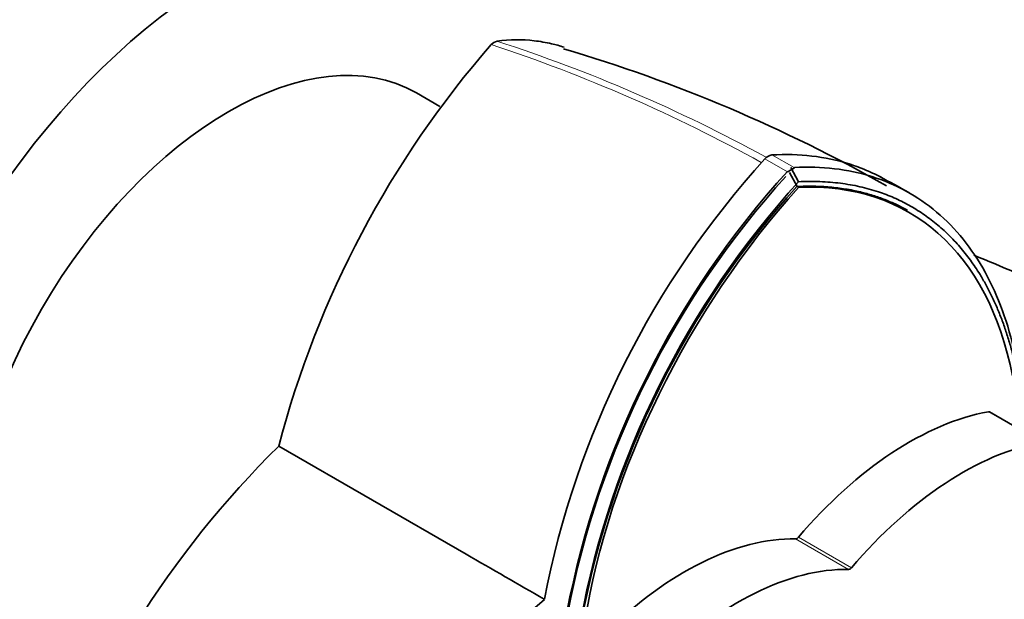
# Model space of a CAD drawing. Units: millimetres. Extents: x 0 to 1449, y 0 to 2760.
# Drawn here: x 1100 to 1146, y 812 to 839 of the extents above; entities that cross this region are included whole.
import ezdxf
from ezdxf import colors
from ezdxf.entities.mleader import LeaderData, LeaderLine
from ezdxf.math import Vec2, Vec3

# ---------------------------------------------------------------- set-up
doc = ezdxf.new("R2010")
doc.units = ezdxf.units.MM
doc.layers.add('DV6_Défaut', color=7, linetype='Continuous')
doc.layers.add('Défaut', color=7, linetype='Continuous')

# ---------------------------------------------------------------- blocks, each defined once
blk = doc.blocks.new('_DOT')
at = {"color": 0}
blk.add_line((0, 0), (-1, 0), dxfattribs=at)
at = {"color": 0, "const_width": 0.333}
blk.add_lwpolyline([(-0.1665, 0, 1), (0.1665, 0, 1)], format="xyb", close=True, dxfattribs=at)
blk = doc.blocks.new('SE5')
at = {"layer": 'DV6_Défaut', "color": 7, "linetype": 'Continuous', "lineweight": 35}
for p, q in [((1119.886, 835.382), (1118.788, 836.016)), ((1136.633, 831.868), (1136.275, 832.526)), ((1136.444, 832.519), (1136.319, 832.446)), ((1136.319, 832.446), (1136.12, 832.332)), ((1136.562, 831.647), (1136.208, 832.299)), ((1148.024, 819.685), (1145.549, 821.114)), ((1112.362, 819.519), (1121.114, 814.465))]:
    blk.add_line(p, q, dxfattribs=at)
at = {"layer": 'DV6_Défaut', "color": 7, "linetype": 'Continuous', "lineweight": 18}
for p, q in [((1135.38, 833.116), (1136.435, 832.524)), ((1136.112, 832.337), (1135.057, 832.93)), ((1147.97, 819.693), (1145.495, 821.122)), ((1138.972, 813.754), (1136.497, 815.183)), ((1136.626, 815.258), (1139.101, 813.829))]:
    blk.add_line(p, q, dxfattribs=at)
at = {"layer": 'DV6_Défaut', "color": 7, "linetype": 'Continuous', "lineweight": 35}
for centre, radius, start, end in [((1157.453, 807.668), 46.622, 138.9662, 165.2754), ((1122.657, 837.943), 0.499, 101.9035, 138.0965), ((1105.389, 769.412), 71.598, 60.41986, 73.55802), ((1135.459, 832.607), 0.515, 98.8365, 141.1635), ((1166.641, 804.268), 42.651, 137.7765, 169.0663), ((1167.588, 803.74), 42.531, 137.7419, 169.1455), ((1167.211, 803.798), 42.11, 137.7419, 169.1455), ((1105.303, 767.009), 73.967, 60.45389, 61.63901), ((1167.737, 803.66), 41.99, 137.792, 169.4169), ((1167.293, 803.768), 41.494, 137.7913, 169.4509), ((1115.599, 755.889), 78.207, 61.82812, 68.05708), ((1145.179, 786.388), 46.632, 134.7274, 161.031), ((1152.708, 780.137), 42.649, 130.9332, 162.224)]:
    blk.add_arc(centre, radius, start, end, dxfattribs=at)
at = {"layer": 'DV6_Défaut', "color": 7, "linetype": 'Continuous', "lineweight": 18}
for centre, radius, start, end in [((1099.138, 768.128), 73.868, 61.0575, 71.73812), ((1100.354, 769.75), 72.18, 61.23854, 72.08772)]:
    blk.add_arc(centre, radius, start, end, dxfattribs=at)
at = {"layer": 'DV6_Défaut', "color": 7, "linetype": 'Continuous', "lineweight": 35}
for centre, major_axis, start_param, end_param in [((1109.684, 821.881), (12, 20.785), 0.785398, 3.430646), ((1110.038, 820.86), (-8.75, -15.155), 3.141593, 6.283185), ((1143.983, 817.279), (-12.5, -21.651), 4.355802, 5.300525), ((1129.282, 808.791), (-12.5, -21.651), 2.55342, 3.498143), ((1141.814, 806.643), (8, 13.856), 0.453984, 1.261716), ((1145.449, 820.941), (-0.1, -0.173), 3.141593, 3.595577), ((1144.289, 805.214), (8, 13.856), 0.453984, 1.261716), ((1131.309, 800.578), (8, 13.856), 0.309081, 1.116812), ((1136.562, 815.366), (-0.1, -0.173), 0.309081, 1.261716), ((1133.784, 799.15), (8, 13.856), 0.309081, 1.116812), ((1139.036, 813.937), (-0.1, -0.173), 0.309081, 1.261716)]:
    blk.add_ellipse(centre, major_axis=major_axis, ratio=0.57735, start_param=start_param, end_param=end_param, dxfattribs=at)
for points, degree, knots in [([(1103.502, 903.333), (1102.527, 902.756), (1100.137, 901.333), (1095.844, 898.402), (1091, 894.599), (1086.234, 890.355), (1081.631, 885.74), (1077.207, 880.779), (1072.994, 875.511), (1069.019, 869.972), (1065.31, 864.202), (1061.89, 858.24), (1058.785, 852.128), (1056.015, 845.908), (1053.601, 839.622), (1051.56, 833.312), (1049.91, 827.025), (1048.663, 820.783), (1047.838, 814.699), (1047.504, 809.751), (1047.476, 807.17), (1047.469, 806.281)], 3, [0, 0, 0, 0, 0.029706, 0.085632, 0.141503, 0.197308, 0.253038, 0.308697, 0.364298, 0.419853, 0.475381, 0.530898, 0.586423, 0.641969, 0.697553, 0.753195, 0.808914, 0.864724, 0.92064, 0.976666, 1, 1, 1, 1]), ([(1059.469, 806.281), (1059.479, 807.241), (1059.511, 809.623), (1059.854, 814.14), (1060.633, 819.544), (1061.803, 825.151), (1063.354, 830.854), (1065.276, 836.617), (1067.555, 842.386), (1070.174, 848.109), (1073.11, 853.737), (1076.338, 859.218), (1079.829, 864.506), (1083.553, 869.553), (1087.476, 874.315), (1091.561, 878.752), (1095.766, 882.823), (1100.066, 886.507), (1104.287, 889.679), (1107.535, 891.789), (1109.132, 892.725), (1109.502, 892.941)], 3, [0, 0, 0, 0, 0.029332, 0.085478, 0.141725, 0.198074, 0.254528, 0.311078, 0.367709, 0.4244, 0.481133, 0.537884, 0.594632, 0.651347, 0.708008, 0.764592, 0.821079, 0.87745, 0.933689, 0.986851, 1, 1, 1, 1]), ([(1122.554, 838.431), (1123.162, 838.517), (1123.736, 838.516), (1124.564, 838.422), (1124.835, 838.375), (1125.298, 838.269), (1125.494, 838.215), (1125.685, 838.154)], 3, [0, 0, 0, 0, 0.53339, 0.53339, 0.800085, 0.800085, 1, 1, 1, 1]), ([(1135.38, 833.116), (1136.675, 833.191), (1137.877, 833.049), (1139.268, 832.612), (1139.541, 832.512), (1140.058, 832.291), (1140.304, 832.172), (1140.543, 832.043)], 3, [0, 0, 0, 0, 0.673668, 0.673668, 0.842085, 0.842085, 1, 1, 1, 1]), ([(1136.437, 832.53), (1137.718, 832.597), (1138.935, 832.457), (1141.171, 831.758), (1142.19, 831.199), (1143.971, 829.694), (1144.734, 828.748), (1145.961, 826.521), (1146.425, 825.24), (1146.734, 823.826)], 3, [0, 0, 0, 0, 0.25, 0.25, 0.5, 0.5, 0.75, 0.75, 1, 1, 1, 1]), ([(1146.797, 823.119), (1145.828, 827.516), (1143.23, 829.761), (1140.591, 832.041), (1136.635, 831.869)], 2, [0, 0, 0, 0.5, 0.5, 1, 1, 1])]:
    blk.add_open_spline(points, degree=degree, knots=knots, dxfattribs=at)
for points, degree in [([(1141.726, 830.528), (1139.513, 831.778), (1136.559, 831.644)], 2), ([(1121.114, 814.465), (1122.331, 813.763), (1123.548, 813.061), (1124.763, 812.359)], 3)]:
    blk.add_open_spline(points, degree=degree, dxfattribs=at)

msp = doc.modelspace()

# ---------------------------------------------------------------- block references
at = {"layer": 'Défaut'}
msp.add_blockref('SE5', (0, 0), dxfattribs=at)

# ---------------------------------------------------------------- leaders
at = {"layer": 'Défaut', "color": 7, "linetype": 'Continuous', "lineweight": 18}
ml = msp.add_multileader_mtext('Standard', dxfattribs=at)
ml.set_content('{\\pxsm0.9;\\fSolid Edge ISO|b1||i0||c0|p34;\\W1.;24/08/2021\\P}', color=256)
ml.set_leader_properties()
ml.set_arrow_properties(name='DOT')
ml.build(insert=Vec2(0, 0))
ml.multileader.update_dxf_attribs({"leader_type": 0, "dogleg_length": 0, "arrow_head_size": 12})
ctx = ml.context
ctx.base_point, ctx.char_height, ctx.arrow_head_size, ctx.landing_gap_size = Vec3(1361.573, 2738.275), 12, 12, 4.2
notes = []
notes.append((ctx, [(0, (0, 0, 0), (0, 0), (1, 0), 1, [])]))
ctx.mtext.insert = Vec3(1363.573, 2744.396)
for ctx, leaders in notes:
    for number, flags, end, landing, length, lines in leaders:
        leader = LeaderData()
        leader.index, (leader.has_last_leader_line, leader.has_dogleg_vector, leader.attachment_direction) = number, flags
        leader.last_leader_point, leader.dogleg_vector, leader.dogleg_length = Vec3(end), Vec3(landing), length
        for number, points, colour, breaks in lines:
            line = LeaderLine()
            line.index, line.vertices, line.color, line.breaks = number, Vec3.list(points), colors.encode_raw_color(colour), breaks
            leader.lines.append(line)
        ctx.leaders.append(leader)

doc.saveas('drawing.dxf')
